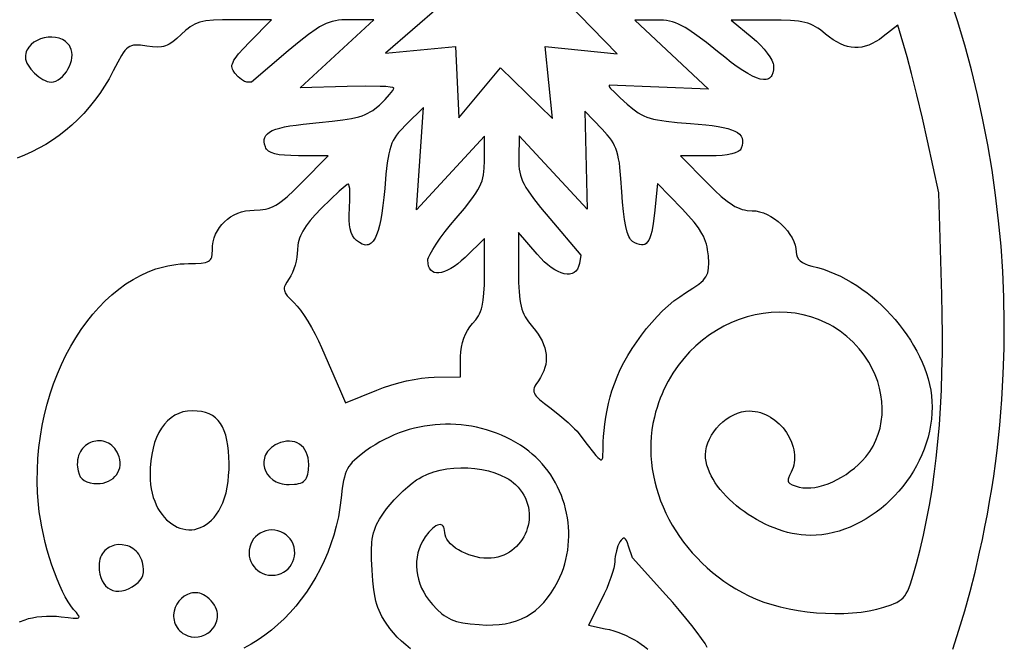
# Model space of a CAD drawing. Extents: x 209 to 305, y 142 to 254.
# Drawn here: x 259 to 305, y 175 to 204 of the extents above; entities that cross this region are included whole.
import ezdxf

# ---------------------------------------------------------------- set-up
doc = ezdxf.new("R2010")
doc.units = 0
doc.layers.add('LAYER_1', color=18, linetype='CONTINUOUS')

msp = doc.modelspace()

# ---------------------------------------------------------------- linework, layer by layer
at = {"layer": 'LAYER_1'}
for points in [[(282.656, 200.532), (283.871, 199.351), (283.519, 202.724), (286.892, 202.37), (284.53, 204.79), (286.911, 206.856), (283.529, 206.873), (283.853, 210.18), (281.595, 207.624), (279.372, 210.037), (279.371, 206.874), (276.35, 206.875), (278.59, 204.591), (276.063, 202.4), (279.343, 202.713), (279.501, 199.384), (281.441, 201.714)], [(300.86, 178.582), (301.032, 179.242), (301.19, 179.915), (301.334, 180.602), (301.466, 181.303), (301.584, 182.019), (301.689, 182.752), (301.782, 183.501), (301.861, 184.268), (301.927, 185.053), (301.981, 185.857), (302.022, 186.681), (302.05, 187.526), (302.066, 188.392), (302.069, 189.28), (302.06, 190.191), (302.038, 191.126), (301.898, 195.889), (301.375, 198.314), (301.137, 199.373), (300.878, 200.464), (300.628, 201.459), (300.419, 202.228), (299.986, 203.716), (299.3, 203.176), (299.13, 203.05), (298.961, 202.942), (298.795, 202.852), (298.629, 202.779), (298.465, 202.725), (298.301, 202.688), (298.137, 202.668), (297.973, 202.667), (297.809, 202.683), (297.644, 202.717), (297.477, 202.769), (297.309, 202.839), (297.14, 202.927), (296.968, 203.033), (296.793, 203.157), (296.616, 203.298), (296.375, 203.489), (296.259, 203.57), (296.144, 203.641), (296.028, 203.703), (295.908, 203.756), (295.781, 203.802), (295.647, 203.84), (295.502, 203.872), (295.345, 203.897), (294.984, 203.932), (294.547, 203.949), (294.016, 203.951), (292.202, 203.943), (293.194, 203.132), (293.394, 202.959), (293.58, 202.777), (293.748, 202.592), (293.895, 202.409), (294.016, 202.234), (294.108, 202.072), (294.166, 201.929), (294.181, 201.866), (294.186, 201.809), (294.177, 201.631), (294.149, 201.482), (294.102, 201.361), (294.071, 201.312), (294.035, 201.27), (293.995, 201.235), (293.949, 201.207), (293.898, 201.187), (293.842, 201.174), (293.781, 201.169), (293.715, 201.171), (293.566, 201.197), (293.396, 201.252), (293.205, 201.337), (292.991, 201.452), (292.755, 201.597), (292.495, 201.772), (292.213, 201.976), (291.906, 202.211), (291.576, 202.477), (291.051, 202.899), (290.61, 203.235), (290.234, 203.494), (290.066, 203.598), (289.907, 203.685), (289.756, 203.758), (289.611, 203.817), (289.469, 203.864), (289.328, 203.899), (289.187, 203.924), (289.042, 203.94), (288.733, 203.95), (287.705, 203.938), (291.143, 200.728), (286.513, 200.919), (286.513, 200.849), (286.53, 200.82), (286.58, 200.763), (286.762, 200.578), (287.031, 200.322), (287.359, 200.023), (287.622, 199.801), (287.747, 199.707), (287.873, 199.623), (288, 199.548), (288.133, 199.482), (288.272, 199.425), (288.422, 199.374), (288.585, 199.329), (288.764, 199.29), (289.177, 199.224), (289.684, 199.171), (290.306, 199.123), (291.017, 199.062), (291.322, 199.026), (291.594, 198.985), (291.835, 198.939), (292.045, 198.888), (292.226, 198.83), (292.378, 198.766), (292.502, 198.695), (292.6, 198.617), (292.672, 198.531), (292.719, 198.436), (292.742, 198.333), (292.742, 198.22), (292.72, 198.098), (292.677, 197.965), (292.656, 197.923), (292.624, 197.883), (292.583, 197.846), (292.532, 197.812), (292.401, 197.751), (292.232, 197.701), (292.026, 197.662), (291.784, 197.633), (291.505, 197.616), (291.19, 197.611), (289.84, 197.611), (291.099, 196.332), (291.441, 195.994), (291.744, 195.717), (292.017, 195.494), (292.266, 195.323), (292.384, 195.255), (292.5, 195.198), (292.613, 195.151), (292.725, 195.114), (292.837, 195.086), (292.949, 195.067), (293.181, 195.053), (293.355, 195.04), (293.532, 195.005), (293.71, 194.947), (293.888, 194.871), (294.064, 194.776), (294.235, 194.666), (294.399, 194.542), (294.554, 194.406), (294.699, 194.261), (294.831, 194.107), (294.948, 193.946), (295.049, 193.782), (295.131, 193.615), (295.192, 193.447), (295.23, 193.281), (295.243, 193.118), (295.254, 193.002), (295.289, 192.894), (295.347, 192.797), (295.428, 192.709), (295.531, 192.632), (295.656, 192.565), (295.803, 192.509), (295.972, 192.464), (296.242, 192.398), (296.511, 192.316), (296.777, 192.221), (297.042, 192.112), (297.304, 191.991), (297.562, 191.857), (297.817, 191.712), (298.067, 191.555), (298.313, 191.388), (298.554, 191.211), (298.789, 191.024), (299.018, 190.828), (299.24, 190.624), (299.456, 190.412), (299.664, 190.193), (299.864, 189.967), (300.055, 189.735), (300.238, 189.498), (300.411, 189.255), (300.574, 189.008), (300.727, 188.757), (300.869, 188.502), (301, 188.245), (301.119, 187.985), (301.226, 187.724), (301.32, 187.461), (301.401, 187.198), (301.468, 186.935), (301.521, 186.672), (301.56, 186.41), (301.583, 186.15), (301.591, 185.892), (301.583, 185.605), (301.559, 185.319), (301.52, 185.035), (301.466, 184.754), (301.397, 184.475), (301.315, 184.199), (301.219, 183.928), (301.111, 183.661), (300.99, 183.399), (300.857, 183.142), (300.712, 182.891), (300.557, 182.646), (300.391, 182.409), (300.216, 182.179), (300.031, 181.956), (299.836, 181.743), (299.634, 181.538), (299.423, 181.343), (299.205, 181.158), (298.979, 180.983), (298.747, 180.819), (298.509, 180.667), (298.266, 180.527), (298.017, 180.4), (297.764, 180.285), (297.506, 180.185), (297.245, 180.098), (296.98, 180.026), (296.713, 179.969), (296.444, 179.928), (296.173, 179.903), (295.901, 179.894), (295.693, 179.9), (295.483, 179.918), (295.271, 179.947), (295.058, 179.987), (294.845, 180.037), (294.631, 180.097), (294.419, 180.166), (294.207, 180.245), (293.997, 180.332), (293.79, 180.427), (293.585, 180.529), (293.384, 180.639), (293.188, 180.756), (292.996, 180.879), (292.809, 181.008), (292.628, 181.142), (292.453, 181.281), (292.286, 181.425), (292.126, 181.573), (291.975, 181.724), (291.832, 181.879), (291.698, 182.036), (291.575, 182.196), (291.462, 182.357), (291.36, 182.52), (291.27, 182.684), (291.192, 182.848), (291.127, 183.012), (291.075, 183.176), (291.038, 183.339), (291.015, 183.5), (291.007, 183.66), (291.019, 183.845), (291.055, 184.03), (291.112, 184.213), (291.19, 184.393), (291.285, 184.569), (291.398, 184.738), (291.525, 184.899), (291.665, 185.05), (291.817, 185.19), (291.979, 185.316), (292.149, 185.428), (292.325, 185.523), (292.507, 185.6), (292.691, 185.657), (292.877, 185.692), (293.062, 185.704), (293.192, 185.699), (293.32, 185.685), (293.446, 185.661), (293.57, 185.628), (293.692, 185.587), (293.811, 185.538), (293.927, 185.482), (294.039, 185.418), (294.253, 185.272), (294.45, 185.101), (294.628, 184.911), (294.785, 184.704), (294.918, 184.484), (295.026, 184.253), (295.105, 184.016), (295.134, 183.896), (295.155, 183.775), (295.167, 183.655), (295.171, 183.534), (295.167, 183.415), (295.153, 183.297), (295.13, 183.181), (295.098, 183.066), (295.056, 182.954), (295.004, 182.845), (294.928, 182.692), (294.882, 182.568), (294.871, 182.514), (294.868, 182.466), (294.875, 182.423), (294.89, 182.384), (294.915, 182.349), (294.949, 182.316), (295.048, 182.258), (295.189, 182.206), (295.376, 182.155), (295.549, 182.122), (295.731, 182.109), (295.922, 182.114), (296.119, 182.137), (296.322, 182.178), (296.529, 182.234), (296.738, 182.307), (296.948, 182.395), (297.157, 182.498), (297.365, 182.614), (297.57, 182.744), (297.77, 182.887), (297.963, 183.041), (298.15, 183.207), (298.327, 183.384), (298.494, 183.571), (298.676, 183.81), (298.833, 184.065), (298.966, 184.335), (299.073, 184.617), (299.156, 184.909), (299.215, 185.209), (299.249, 185.517), (299.258, 185.828), (299.242, 186.143), (299.202, 186.458), (299.138, 186.773), (299.049, 187.085), (298.935, 187.391), (298.797, 187.692), (298.634, 187.983), (298.447, 188.264), (298.317, 188.437), (298.182, 188.602), (298.043, 188.759), (297.9, 188.908), (297.753, 189.049), (297.602, 189.183), (297.447, 189.308), (297.289, 189.426), (297.128, 189.537), (296.964, 189.64), (296.797, 189.735), (296.627, 189.823), (296.455, 189.903), (296.28, 189.976), (295.925, 190.101), (295.563, 190.196), (295.195, 190.264), (294.823, 190.303), (294.448, 190.315), (294.072, 190.299), (293.697, 190.257), (293.322, 190.189), (292.951, 190.095), (292.585, 189.975), (292.224, 189.831), (291.871, 189.662), (291.527, 189.468), (291.194, 189.251), (290.872, 189.011), (290.563, 188.748), (290.269, 188.462), (289.991, 188.154), (289.731, 187.825), (289.49, 187.474), (289.269, 187.103), (289.07, 186.711), (288.98, 186.507), (288.895, 186.299), (288.817, 186.086), (288.745, 185.868), (288.679, 185.645), (288.621, 185.417), (288.557, 185.118), (288.508, 184.817), (288.474, 184.514), (288.455, 184.211), (288.451, 183.908), (288.461, 183.604), (288.485, 183.301), (288.524, 182.998), (288.575, 182.697), (288.641, 182.397), (288.719, 182.1), (288.811, 181.804), (288.915, 181.512), (289.032, 181.223), (289.161, 180.938), (289.303, 180.657), (289.456, 180.381), (289.621, 180.11), (289.797, 179.844), (289.985, 179.584), (290.184, 179.33), (290.393, 179.083), (290.614, 178.843), (290.844, 178.61), (291.085, 178.386), (291.335, 178.17), (291.595, 177.962), (291.865, 177.764), (292.144, 177.576), (292.432, 177.397), (292.729, 177.229), (293.034, 177.072), (293.367, 176.922), (293.725, 176.787), (294.104, 176.666), (294.5, 176.56), (294.91, 176.469), (295.33, 176.393), (295.758, 176.333), (296.188, 176.288), (296.619, 176.26), (297.046, 176.249), (297.467, 176.254), (297.876, 176.277), (298.272, 176.317), (298.65, 176.374), (299.007, 176.45), (299.34, 176.544), (299.676, 176.658), (299.816, 176.714), (299.94, 176.772), (300.05, 176.836), (300.147, 176.906), (300.234, 176.987), (300.313, 177.08), (300.384, 177.188), (300.451, 177.314), (300.516, 177.46), (300.579, 177.629), (300.71, 178.045)], [(261.356, 202.686), (261.311, 202.761), (261.258, 202.83), (261.2, 202.892), (261.137, 202.947), (261.068, 202.995), (260.995, 203.037), (260.838, 203.102), (260.67, 203.141), (260.495, 203.157), (260.317, 203.15), (260.14, 203.122), (259.968, 203.072), (259.805, 203.002), (259.656, 202.913), (259.525, 202.806), (259.416, 202.682), (259.371, 202.613), (259.333, 202.541), (259.302, 202.465), (259.28, 202.385), (259.266, 202.301), (259.261, 202.214), (259.27, 202.129), (259.294, 202.039), (259.333, 201.945), (259.385, 201.849), (259.448, 201.753), (259.52, 201.656), (259.689, 201.472), (259.88, 201.308), (259.979, 201.238), (260.079, 201.177), (260.178, 201.127), (260.275, 201.089), (260.368, 201.066), (260.456, 201.058), (260.57, 201.07), (260.682, 201.104), (260.791, 201.16), (260.896, 201.233), (260.995, 201.322), (261.088, 201.425), (261.172, 201.539), (261.247, 201.661), (261.312, 201.791), (261.364, 201.924), (261.403, 202.06), (261.428, 202.195), (261.437, 202.327), (261.429, 202.455), (261.402, 202.575)], [(278.348, 187.287), (279.578, 187.295), (279.578, 188.242), (279.588, 188.464), (279.616, 188.682), (279.662, 188.893), (279.725, 189.095), (279.804, 189.287), (279.899, 189.466), (280.01, 189.631), (280.134, 189.78), (280.286, 189.958), (280.351, 190.05), (280.409, 190.146), (280.46, 190.246), (280.506, 190.353), (280.545, 190.467), (280.579, 190.591), (280.631, 190.869), (280.666, 191.2), (280.685, 191.593), (280.69, 192.06), (280.691, 193.748), (279.782, 192.868), (279.608, 192.708), (279.439, 192.568), (279.275, 192.448), (279.116, 192.348), (278.965, 192.269), (278.822, 192.209), (278.687, 192.17), (278.563, 192.151), (278.449, 192.153), (278.348, 192.175), (278.259, 192.217), (278.185, 192.28), (278.125, 192.364), (278.081, 192.469), (278.054, 192.594), (278.045, 192.741), (278.052, 192.793), (278.072, 192.86), (278.149, 193.03), (278.272, 193.246), (278.433, 193.497), (278.629, 193.776), (278.854, 194.076), (279.102, 194.388), (279.368, 194.703), (279.755, 195.158), (280.06, 195.541), (280.185, 195.711), (280.292, 195.87), (280.384, 196.02), (280.461, 196.164), (280.525, 196.304), (280.576, 196.443), (280.616, 196.583), (280.646, 196.726), (280.668, 196.875), (280.682, 197.032), (280.692, 197.379), (280.692, 198.528), (277.516, 195.1), (277.841, 199.863), (277.027, 199.069), (276.779, 198.816), (276.676, 198.697), (276.584, 198.579), (276.503, 198.459), (276.432, 198.333), (276.369, 198.198), (276.315, 198.052), (276.267, 197.892), (276.225, 197.713), (276.153, 197.29), (276.092, 196.759), (276.033, 196.094), (275.994, 195.673), (275.951, 195.289), (275.903, 194.944), (275.85, 194.636), (275.791, 194.365), (275.727, 194.129), (275.657, 193.93), (275.58, 193.766), (275.498, 193.637), (275.408, 193.542), (275.361, 193.507), (275.312, 193.481), (275.261, 193.463), (275.208, 193.453), (275.153, 193.451), (275.097, 193.458), (274.978, 193.495), (274.85, 193.564), (274.715, 193.665), (274.613, 193.766), (274.53, 193.888), (274.464, 194.031), (274.416, 194.199), (274.384, 194.393), (274.369, 194.616), (274.37, 194.868), (274.387, 195.152), (274.41, 195.595), (274.408, 195.957), (274.398, 196.096), (274.381, 196.202), (274.359, 196.269), (274.346, 196.286), (274.332, 196.292), (274.28, 196.269), (274.188, 196.202), (273.902, 195.959), (273.517, 195.598), (273.073, 195.158), (272.794, 194.862), (272.559, 194.591), (272.366, 194.338), (272.214, 194.102), (272.099, 193.877), (272.055, 193.767), (272.02, 193.659), (271.993, 193.552), (271.974, 193.446), (271.959, 193.232), (271.951, 193.062), (271.929, 192.882), (271.893, 192.696), (271.846, 192.512), (271.788, 192.333), (271.723, 192.166), (271.65, 192.017), (271.573, 191.89), (271.459, 191.719), (271.382, 191.575), (271.358, 191.511), (271.344, 191.45), (271.34, 191.391), (271.347, 191.332), (271.365, 191.274), (271.393, 191.214), (271.485, 191.084), (271.623, 190.933), (271.81, 190.751), (271.949, 190.603), (272.104, 190.405), (272.269, 190.167), (272.441, 189.896), (272.613, 189.602), (272.78, 189.293), (272.937, 188.978), (273.08, 188.664), (273.966, 186.621), (274.207, 186.078), (275.662, 186.679), (275.979, 186.799), (276.324, 186.912), (276.685, 187.015), (277.051, 187.105), (277.412, 187.18), (277.755, 187.236), (278.071, 187.273)], [(286.644, 186.65), (286.753, 186.974), (286.883, 187.302), (287.033, 187.633), (287.2, 187.963), (287.384, 188.292), (287.583, 188.617), (287.796, 188.936), (288.021, 189.247), (288.256, 189.548), (288.5, 189.838), (288.752, 190.113), (289.009, 190.373), (289.272, 190.616), (289.537, 190.838), (289.805, 191.039), (290.072, 191.216), (290.425, 191.44), (290.696, 191.629), (290.804, 191.716), (290.895, 191.801), (290.97, 191.884), (291.03, 191.97), (291.078, 192.058), (291.113, 192.152), (291.138, 192.254), (291.153, 192.365), (291.159, 192.622), (291.142, 192.94), (291.11, 193.225), (291.085, 193.359), (291.053, 193.489), (291.013, 193.616), (290.966, 193.742), (290.909, 193.867), (290.844, 193.992), (290.683, 194.248), (290.478, 194.519), (290.223, 194.812), (289.915, 195.138), (288.761, 196.317), (288.628, 194.934), (288.572, 194.455), (288.539, 194.252), (288.502, 194.074), (288.46, 193.92), (288.414, 193.788), (288.363, 193.679), (288.306, 193.592), (288.244, 193.527), (288.174, 193.482), (288.098, 193.458), (288.014, 193.453), (287.923, 193.467), (287.824, 193.5), (287.715, 193.551), (287.598, 193.62), (287.553, 193.656), (287.51, 193.707), (287.469, 193.773), (287.43, 193.853), (287.356, 194.056), (287.291, 194.317), (287.233, 194.636), (287.183, 195.011), (287.14, 195.443), (287.106, 195.931), (287.064, 196.561), (287.015, 197.068), (286.987, 197.283), (286.954, 197.476), (286.916, 197.65), (286.871, 197.808), (286.82, 197.952), (286.76, 198.087), (286.692, 198.215), (286.613, 198.339), (286.524, 198.462), (286.423, 198.587), (286.181, 198.854), (285.38, 199.699), (285.489, 195.12), (282.303, 198.539), (282.291, 197.468), (282.298, 197.144), (282.313, 196.995), (282.336, 196.852), (282.368, 196.712), (282.412, 196.572), (282.469, 196.43), (282.538, 196.285), (282.623, 196.133), (282.724, 195.972), (282.978, 195.615), (283.312, 195.194), (283.734, 194.69), (285.189, 192.982), (285.12, 192.588), (285.083, 192.447), (285.03, 192.329), (284.96, 192.234), (284.875, 192.163), (284.777, 192.115), (284.666, 192.089), (284.544, 192.086), (284.412, 192.105), (284.272, 192.145), (284.124, 192.208), (283.97, 192.291), (283.811, 192.396), (283.648, 192.521), (283.483, 192.667), (283.317, 192.832), (283.151, 193.018), (282.286, 194.041), (282.282, 192.227), (282.286, 191.697), (282.303, 191.261), (282.339, 190.9), (282.365, 190.742), (282.397, 190.597), (282.435, 190.463), (282.481, 190.336), (282.535, 190.216), (282.597, 190.099), (282.748, 189.868), (282.939, 189.627), (283.072, 189.46), (283.19, 189.296), (283.292, 189.133), (283.378, 188.972), (283.449, 188.812), (283.504, 188.654), (283.544, 188.497), (283.569, 188.341), (283.578, 188.186), (283.571, 188.032), (283.549, 187.878), (283.511, 187.726), (283.458, 187.573), (283.39, 187.421), (283.306, 187.268), (283.207, 187.116), (283.089, 186.938), (283.046, 186.861), (283.015, 186.789), (282.996, 186.722), (282.99, 186.657), (282.998, 186.593), (283.02, 186.529), (283.057, 186.463), (283.111, 186.393), (283.267, 186.236), (283.496, 186.047), (283.802, 185.812), (284.21, 185.491), (284.59, 185.167), (284.901, 184.877), (285.017, 184.757), (285.099, 184.66), (285.491, 184.14), (285.781, 183.765), (285.892, 183.631), (285.983, 183.531), (286.056, 183.465), (286.113, 183.431), (286.137, 183.427), (286.157, 183.43), (286.188, 183.46), (286.21, 183.522), (286.223, 183.613), (286.234, 183.885), (286.236, 184.269), (286.246, 184.511), (286.271, 184.79), (286.31, 185.093), (286.36, 185.412), (286.42, 185.737), (286.488, 186.058), (286.563, 186.366)], [(268.39, 181.223), (268.481, 181.422), (268.559, 181.645), (268.624, 181.888), (268.678, 182.147), (268.719, 182.417), (268.748, 182.696), (268.765, 182.98), (268.77, 183.265), (268.762, 183.547), (268.743, 183.822), (268.711, 184.086), (268.667, 184.337), (268.611, 184.569), (268.543, 184.78), (268.463, 184.966), (268.371, 185.122), (268.257, 185.266), (268.132, 185.389), (267.993, 185.49), (267.84, 185.572), (267.671, 185.633), (267.483, 185.677), (267.274, 185.702), (267.044, 185.71), (266.824, 185.697), (266.615, 185.657), (266.417, 185.591), (266.23, 185.501), (266.056, 185.386), (265.895, 185.247), (265.746, 185.086), (265.612, 184.902), (265.491, 184.697), (265.385, 184.472), (265.293, 184.226), (265.218, 183.961), (265.158, 183.677), (265.114, 183.376), (265.088, 183.057), (265.079, 182.722), (265.085, 182.494), (265.104, 182.274), (265.135, 182.064), (265.178, 181.863), (265.231, 181.671), (265.294, 181.49), (265.367, 181.319), (265.449, 181.158), (265.539, 181.008), (265.636, 180.87), (265.74, 180.742), (265.851, 180.627), (265.967, 180.523), (266.088, 180.432), (266.214, 180.353), (266.343, 180.288), (266.476, 180.235), (266.61, 180.196), (266.747, 180.17), (266.884, 180.159), (267.023, 180.162), (267.161, 180.179), (267.298, 180.212), (267.433, 180.259), (267.567, 180.323), (267.698, 180.402), (267.826, 180.497), (267.949, 180.608), (268.068, 180.736), (268.182, 180.881), (268.289, 181.043)], [(263.631, 183.568), (263.59, 183.68), (263.543, 183.782), (263.488, 183.874), (263.428, 183.958), (263.363, 184.032), (263.293, 184.097), (263.218, 184.153), (263.14, 184.2), (263.059, 184.239), (262.976, 184.27), (262.891, 184.292), (262.804, 184.306), (262.717, 184.312), (262.63, 184.31), (262.543, 184.3), (262.457, 184.282), (262.372, 184.258), (262.29, 184.226), (262.211, 184.186), (262.135, 184.14), (262.062, 184.087), (261.995, 184.027), (261.932, 183.96), (261.875, 183.887), (261.824, 183.808), (261.78, 183.723), (261.744, 183.631), (261.715, 183.534), (261.695, 183.431), (261.684, 183.322), (261.682, 183.208), (261.691, 183.088), (261.72, 182.911), (261.763, 182.761), (261.823, 182.637), (261.903, 182.536), (262.003, 182.457), (262.127, 182.397), (262.277, 182.353), (262.454, 182.324), (262.606, 182.315), (262.751, 182.32), (262.889, 182.341), (263.019, 182.376), (263.139, 182.424), (263.25, 182.484), (263.35, 182.556), (263.438, 182.638), (263.515, 182.73), (263.577, 182.831), (263.626, 182.939), (263.66, 183.054), (263.679, 183.176), (263.68, 183.302), (263.665, 183.434)], [(272.486, 183.207), (272.479, 183.368), (272.456, 183.518), (272.42, 183.657), (272.37, 183.783), (272.308, 183.896), (272.234, 183.997), (272.15, 184.084), (272.055, 184.156), (271.95, 184.214), (271.838, 184.257), (271.717, 184.284), (271.589, 184.295), (271.455, 184.289), (271.316, 184.266), (271.172, 184.225), (271.023, 184.166), (270.925, 184.117), (270.835, 184.063), (270.754, 184.004), (270.681, 183.941), (270.616, 183.875), (270.56, 183.806), (270.512, 183.734), (270.471, 183.659), (270.439, 183.583), (270.414, 183.505), (270.387, 183.347), (270.389, 183.187), (270.419, 183.031), (270.477, 182.88), (270.562, 182.738), (270.671, 182.609), (270.806, 182.496), (270.882, 182.446), (270.964, 182.402), (271.051, 182.363), (271.144, 182.331), (271.242, 182.305), (271.346, 182.285), (271.455, 182.274), (271.569, 182.27), (271.814, 182.28), (271.919, 182.293), (272.014, 182.313), (272.099, 182.339), (272.174, 182.373), (272.239, 182.414), (272.296, 182.464), (272.344, 182.522), (272.385, 182.589), (272.418, 182.665), (272.443, 182.752), (272.463, 182.849), (272.476, 182.957)], [(271.692, 179.624), (271.62, 179.734), (271.53, 179.836), (271.425, 179.926), (271.307, 180.003), (271.179, 180.066), (271.044, 180.113), (270.906, 180.143), (270.766, 180.153), (270.626, 180.143), (270.487, 180.113), (270.352, 180.066), (270.225, 180.003), (270.107, 179.926), (270.001, 179.836), (269.911, 179.735), (269.84, 179.624), (269.776, 179.484), (269.732, 179.344), (269.707, 179.203), (269.701, 179.064), (269.712, 178.928), (269.74, 178.797), (269.784, 178.671), (269.844, 178.553), (269.917, 178.443), (270.004, 178.344), (270.104, 178.256), (270.216, 178.181), (270.339, 178.12), (270.472, 178.074), (270.614, 178.046), (270.765, 178.036), (270.916, 178.046), (271.059, 178.074), (271.192, 178.119), (271.315, 178.18), (271.426, 178.255), (271.526, 178.343), (271.613, 178.443), (271.687, 178.553), (271.746, 178.671), (271.79, 178.796), (271.819, 178.928), (271.83, 179.064), (271.824, 179.202), (271.799, 179.343), (271.755, 179.484)], [(264.722, 178.626), (264.689, 178.736), (264.649, 178.837), (264.602, 178.931), (264.548, 179.017), (264.488, 179.095), (264.423, 179.166), (264.352, 179.229), (264.278, 179.284), (264.199, 179.332), (264.118, 179.373), (264.034, 179.407), (263.948, 179.432), (263.772, 179.463), (263.595, 179.464), (263.422, 179.436), (263.338, 179.412), (263.257, 179.381), (263.179, 179.343), (263.105, 179.297), (263.035, 179.245), (262.97, 179.187), (262.91, 179.121), (262.857, 179.048), (262.81, 178.969), (262.77, 178.884), (262.738, 178.791), (262.715, 178.692), (262.7, 178.587), (262.696, 178.475), (262.705, 178.276), (262.732, 178.094), (262.777, 177.929), (262.838, 177.782), (262.913, 177.653), (263.002, 177.543), (263.104, 177.452), (263.217, 177.381), (263.34, 177.33), (263.473, 177.301), (263.614, 177.293), (263.762, 177.308), (263.917, 177.345), (264.076, 177.406), (264.238, 177.491), (264.404, 177.6), (264.523, 177.698), (264.618, 177.8), (264.69, 177.91), (264.739, 178.028), (264.767, 178.157), (264.772, 178.298), (264.757, 178.454)], [(268.207, 176.342), (268.18, 176.438), (268.136, 176.539), (268.079, 176.642), (268.009, 176.744), (267.93, 176.842), (267.843, 176.933), (267.751, 177.014), (267.656, 177.081), (267.57, 177.13), (267.483, 177.168), (267.397, 177.196), (267.311, 177.214), (267.225, 177.223), (267.14, 177.223), (267.057, 177.215), (266.976, 177.199), (266.819, 177.144), (266.674, 177.062), (266.541, 176.956), (266.426, 176.83), (266.329, 176.688), (266.253, 176.532), (266.203, 176.367), (266.179, 176.195), (266.178, 176.108), (266.185, 176.02), (266.2, 175.933), (266.224, 175.845), (266.256, 175.759), (266.298, 175.675), (266.349, 175.592), (266.41, 175.511), (266.473, 175.441), (266.54, 175.379), (266.61, 175.325), (266.683, 175.279), (266.836, 175.208), (266.995, 175.167), (267.157, 175.152), (267.318, 175.163), (267.476, 175.197), (267.628, 175.254), (267.769, 175.333), (267.898, 175.43), (268.009, 175.546), (268.101, 175.678), (268.17, 175.826), (268.195, 175.904), (268.213, 175.986), (268.224, 176.071), (268.226, 176.159), (268.221, 176.249)]]:
    msp.add_lwpolyline(points, close=True, dxfattribs=at)
for points in [[(302.56, 174.584), (302.843, 175.473), (303.109, 176.371), (303.359, 177.276), (303.591, 178.188), (303.807, 179.108), (303.935, 179.698), (304.056, 180.289), (304.169, 180.881), (304.275, 181.474), (304.372, 182.067), (304.463, 182.662), (304.545, 183.257), (304.621, 183.852), (304.688, 184.448), (304.748, 185.045), (304.801, 185.641), (304.846, 186.239), (304.913, 187.433), (304.951, 188.628), (304.959, 189.823), (304.937, 191.017), (304.886, 192.209), (304.805, 193.399), (304.695, 194.586), (304.555, 195.771), (304.387, 196.951), (304.189, 198.127), (303.963, 199.298), (303.707, 200.463), (303.423, 201.623), (303.111, 202.775), (302.769, 203.92), (302.4, 205.057)], [(258.983, 175.855), (259.255, 175.96), (259.409, 176.012), (259.592, 176.054), (259.798, 176.088), (260.02, 176.112), (260.251, 176.125), (260.484, 176.128), (260.713, 176.119), (260.93, 176.098), (261.248, 176.058), (261.484, 176.036), (261.645, 176.033), (261.698, 176.04), (261.735, 176.054), (261.756, 176.074), (261.761, 176.102), (261.752, 176.137), (261.729, 176.181), (261.643, 176.294), (261.511, 176.444), (261.382, 176.604), (261.251, 176.798), (261.119, 177.024), (260.989, 177.278), (260.86, 177.556), (260.735, 177.856), (260.613, 178.175), (260.496, 178.508), (260.385, 178.854), (260.282, 179.208), (260.186, 179.569), (260.1, 179.931), (260.025, 180.293), (259.96, 180.651), (259.908, 181.002), (259.87, 181.343), (259.831, 181.884), (259.814, 182.421), (259.82, 182.955), (259.846, 183.484), (259.893, 184.007), (259.961, 184.524), (260.047, 185.033), (260.153, 185.534), (260.277, 186.025), (260.419, 186.506), (260.578, 186.976), (260.754, 187.433), (260.946, 187.878), (261.153, 188.308), (261.375, 188.723), (261.611, 189.122), (261.861, 189.505), (262.125, 189.869), (262.4, 190.215), (262.688, 190.541), (262.987, 190.847), (263.298, 191.131), (263.618, 191.393), (263.948, 191.631), (264.287, 191.845), (264.634, 192.034), (264.99, 192.196), (265.353, 192.332), (265.722, 192.439), (265.91, 192.482), (266.098, 192.517), (266.288, 192.545), (266.48, 192.566), (266.672, 192.579), (266.866, 192.584), (267.204, 192.589), (267.467, 192.606), (267.665, 192.638), (267.742, 192.662), (267.806, 192.692), (267.859, 192.728), (267.9, 192.772), (267.933, 192.823), (267.957, 192.883), (267.984, 193.031), (267.991, 193.221), (268.001, 193.414), (268.03, 193.6), (268.077, 193.779), (268.141, 193.95), (268.222, 194.113), (268.319, 194.266), (268.43, 194.408), (268.554, 194.539), (268.692, 194.658), (268.841, 194.764), (269.002, 194.855), (269.172, 194.932), (269.352, 194.994), (269.54, 195.039), (269.735, 195.066), (269.937, 195.076), (270.217, 195.087), (270.346, 195.103), (270.47, 195.126), (270.591, 195.158), (270.71, 195.2), (270.829, 195.252), (270.949, 195.316), (271.072, 195.392), (271.199, 195.481), (271.474, 195.703), (271.785, 195.989), (272.144, 196.345), (273.396, 197.615), (272.008, 197.615), (271.655, 197.621), (271.355, 197.637), (271.103, 197.667), (270.898, 197.709), (270.734, 197.766), (270.668, 197.8), (270.61, 197.837), (270.561, 197.879), (270.52, 197.925), (270.487, 197.976), (270.462, 198.03), (270.422, 198.156), (270.402, 198.271), (270.404, 198.377), (270.429, 198.475), (270.479, 198.564), (270.554, 198.646), (270.655, 198.721), (270.785, 198.789), (270.944, 198.851), (271.133, 198.908), (271.354, 198.96), (271.608, 199.008), (271.896, 199.052), (272.219, 199.094), (272.978, 199.169), (273.574, 199.225), (274.071, 199.287), (274.483, 199.357), (274.826, 199.439), (274.976, 199.487), (275.113, 199.54), (275.241, 199.597), (275.359, 199.661), (275.471, 199.731), (275.579, 199.808), (275.785, 199.984), (276.047, 200.242), (276.261, 200.476), (276.406, 200.66), (276.446, 200.726), (276.46, 200.769), (276.448, 200.784), (276.415, 200.798), (276.288, 200.823), (276.086, 200.843), (275.819, 200.857), (275.125, 200.868), (274.277, 200.854), (272.093, 200.787), (275.522, 203.964), (274.384, 203.965), (274.037, 203.954), (273.88, 203.94), (273.729, 203.916), (273.583, 203.884), (273.439, 203.84), (273.294, 203.784), (273.146, 203.715), (272.992, 203.63), (272.83, 203.53), (272.469, 203.274), (272.043, 202.938), (271.53, 202.51), (269.814, 201.055), (269.597, 201.055), (269.547, 201.064), (269.486, 201.088), (269.344, 201.175), (269.19, 201.305), (269.041, 201.464), (268.953, 201.59), (268.924, 201.651), (268.905, 201.713), (268.898, 201.777), (268.903, 201.843), (268.921, 201.914), (268.951, 201.99), (268.995, 202.072), (269.053, 202.161), (269.213, 202.367), (269.435, 202.617), (269.724, 202.919), (270.746, 203.966), (268.985, 203.966), (268.46, 203.961), (268.034, 203.943), (267.689, 203.908), (267.541, 203.881), (267.406, 203.848), (267.282, 203.808), (267.166, 203.76), (267.058, 203.704), (266.953, 203.639), (266.85, 203.564), (266.747, 203.478), (266.53, 203.274), (266.329, 203.083), (266.146, 202.933), (265.97, 202.821), (265.883, 202.778), (265.795, 202.744), (265.705, 202.718), (265.612, 202.699), (265.411, 202.683), (265.186, 202.694), (264.927, 202.729), (264.635, 202.771), (264.512, 202.782), (264.403, 202.784), (264.304, 202.775), (264.214, 202.755), (264.131, 202.722), (264.052, 202.673), (263.977, 202.609), (263.902, 202.527), (263.826, 202.425), (263.747, 202.303), (263.571, 201.991), (263.359, 201.579), (263.162, 201.213), (262.952, 200.86), (262.728, 200.522), (262.492, 200.198), (262.243, 199.889), (261.982, 199.595), (261.711, 199.315), (261.429, 199.051), (261.137, 198.802), (260.836, 198.568), (260.526, 198.351), (260.209, 198.149), (259.884, 197.964), (259.552, 197.796), (259.214, 197.644), (258.87, 197.509)], [(277.233, 174.608), (277.018, 174.781), (276.814, 174.963), (276.622, 175.153), (276.443, 175.351), (276.277, 175.556), (276.073, 175.839), (275.906, 176.111), (275.835, 176.247), (275.772, 176.385), (275.716, 176.527), (275.666, 176.675), (275.623, 176.831), (275.585, 176.995), (275.524, 177.359), (275.479, 177.779), (275.445, 178.271), (275.423, 178.783), (275.419, 179.208), (275.436, 179.565), (275.454, 179.723), (275.479, 179.871), (275.511, 180.01), (275.551, 180.144), (275.599, 180.273), (275.655, 180.401), (275.795, 180.66), (275.975, 180.939), (276.119, 181.137), (276.29, 181.346), (276.481, 181.56), (276.686, 181.772), (276.899, 181.977), (277.113, 182.169), (277.322, 182.339), (277.519, 182.484), (277.639, 182.56), (277.765, 182.631), (278.033, 182.755), (278.32, 182.858), (278.623, 182.939), (278.938, 182.998), (279.261, 183.036), (279.589, 183.053), (279.917, 183.048), (280.243, 183.023), (280.562, 182.976), (280.872, 182.909), (281.167, 182.822), (281.446, 182.714), (281.703, 182.586), (281.822, 182.515), (281.935, 182.438), (282.041, 182.357), (282.14, 182.27), (282.256, 182.152), (282.361, 182.029), (282.453, 181.901), (282.533, 181.769), (282.601, 181.633), (282.658, 181.495), (282.704, 181.355), (282.739, 181.213), (282.762, 181.069), (282.776, 180.926), (282.779, 180.782), (282.771, 180.64), (282.754, 180.498), (282.727, 180.358), (282.69, 180.221), (282.645, 180.087), (282.59, 179.956), (282.526, 179.83), (282.454, 179.708), (282.373, 179.592), (282.285, 179.482), (282.188, 179.378), (282.083, 179.281), (281.971, 179.192), (281.852, 179.112), (281.726, 179.04), (281.593, 178.977), (281.453, 178.925), (281.307, 178.883), (281.155, 178.853), (280.996, 178.834), (280.832, 178.828), (280.655, 178.835), (280.477, 178.856), (280.3, 178.891), (280.125, 178.937), (279.954, 178.994), (279.789, 179.06), (279.631, 179.136), (279.482, 179.219), (279.345, 179.308), (279.22, 179.404), (279.11, 179.504), (279.016, 179.607), (278.939, 179.713), (278.883, 179.82), (278.848, 179.927), (278.835, 180.034), (278.83, 180.132), (278.816, 180.214), (278.792, 180.282), (278.759, 180.334), (278.719, 180.371), (278.671, 180.393), (278.617, 180.401), (278.556, 180.394), (278.49, 180.372), (278.419, 180.336), (278.344, 180.286), (278.265, 180.222), (278.183, 180.144), (278.098, 180.052), (277.924, 179.828), (277.811, 179.649), (277.716, 179.464), (277.64, 179.273), (277.581, 179.077), (277.541, 178.877), (277.519, 178.673), (277.514, 178.468), (277.527, 178.261), (277.558, 178.054), (277.607, 177.848), (277.673, 177.643), (277.756, 177.441), (277.857, 177.242), (277.974, 177.047), (278.109, 176.858), (278.261, 176.675), (278.486, 176.436), (278.698, 176.242), (278.804, 176.161), (278.911, 176.089), (279.021, 176.026), (279.136, 175.971), (279.258, 175.924), (279.389, 175.882), (279.682, 175.816), (280.029, 175.767), (280.444, 175.73), (280.769, 175.714), (281.079, 175.715), (281.374, 175.735), (281.656, 175.773), (281.923, 175.829), (282.178, 175.905), (282.42, 175.999), (282.651, 176.112), (282.869, 176.245), (283.077, 176.398), (283.274, 176.571), (283.46, 176.765), (283.637, 176.979), (283.805, 177.214), (283.965, 177.47), (284.116, 177.748), (284.212, 177.948), (284.298, 178.151), (284.373, 178.357), (284.439, 178.566), (284.494, 178.777), (284.54, 178.99), (284.576, 179.205), (284.602, 179.421), (284.619, 179.638), (284.626, 179.855), (284.624, 180.072), (284.612, 180.288), (284.592, 180.504), (284.562, 180.719), (284.523, 180.933), (284.475, 181.144), (284.419, 181.353), (284.354, 181.56), (284.28, 181.763), (284.197, 181.963), (284.107, 182.16), (284.007, 182.352), (283.9, 182.54), (283.784, 182.722), (283.661, 182.9), (283.529, 183.071), (283.389, 183.237), (283.242, 183.396), (283.087, 183.549), (282.924, 183.694), (282.754, 183.832), (282.577, 183.962), (282.366, 184.102), (282.151, 184.232), (281.933, 184.354), (281.711, 184.466), (281.485, 184.568), (281.257, 184.662), (281.026, 184.746), (280.792, 184.821), (280.557, 184.886), (280.319, 184.943), (280.08, 184.99), (279.839, 185.028), (279.598, 185.056), (279.355, 185.076), (279.112, 185.086), (278.869, 185.086), (278.625, 185.078), (278.382, 185.06), (278.14, 185.033), (277.898, 184.997), (277.657, 184.952), (277.418, 184.897), (277.181, 184.834), (276.945, 184.761), (276.711, 184.678), (276.48, 184.587), (276.252, 184.486), (276.026, 184.376), (275.804, 184.258), (275.585, 184.129), (275.37, 183.992), (275.159, 183.845), (274.855, 183.617), (274.615, 183.411), (274.517, 183.312), (274.431, 183.211), (274.356, 183.106), (274.292, 182.997), (274.237, 182.879), (274.189, 182.751), (274.148, 182.611), (274.113, 182.457), (274.053, 182.095), (274.001, 181.647), (273.944, 181.201), (273.868, 180.763), (273.771, 180.333), (273.656, 179.911), (273.523, 179.498), (273.372, 179.095), (273.204, 178.703), (273.02, 178.321), (272.821, 177.951), (272.607, 177.593), (272.378, 177.248), (272.136, 176.916), (271.882, 176.598), (271.615, 176.294), (271.336, 176.006), (271.047, 175.733), (270.747, 175.477), (270.438, 175.238), (270.121, 175.016), (269.795, 174.812), (269.461, 174.627)], [(291.093, 174.663), (290.986, 174.846), (290.825, 175.084), (290.618, 175.368), (290.371, 175.688), (290.094, 176.033), (289.795, 176.394), (289.48, 176.76), (289.158, 177.122), (287.595, 178.848), (287.42, 179.401), (287.37, 179.546), (287.323, 179.655), (287.278, 179.728), (287.233, 179.767), (287.209, 179.773), (287.185, 179.771), (287.134, 179.742), (287.077, 179.681), (287.013, 179.589), (286.966, 179.504), (286.922, 179.404), (286.848, 179.169), (286.797, 178.915), (286.782, 178.791), (286.777, 178.673), (286.763, 178.537), (286.727, 178.363), (286.669, 178.158), (286.593, 177.928), (286.502, 177.681), (286.397, 177.424), (286.282, 177.165), (286.159, 176.911), (285.545, 175.699), (286.326, 175.542), (286.528, 175.497), (286.727, 175.442), (286.921, 175.378), (287.112, 175.306), (287.299, 175.226), (287.481, 175.137), (287.659, 175.041), (287.831, 174.937), (287.999, 174.827), (288.161, 174.709), (288.318, 174.585)]]:
    msp.add_lwpolyline(points, dxfattribs=at)

doc.saveas('drawing.dxf')
